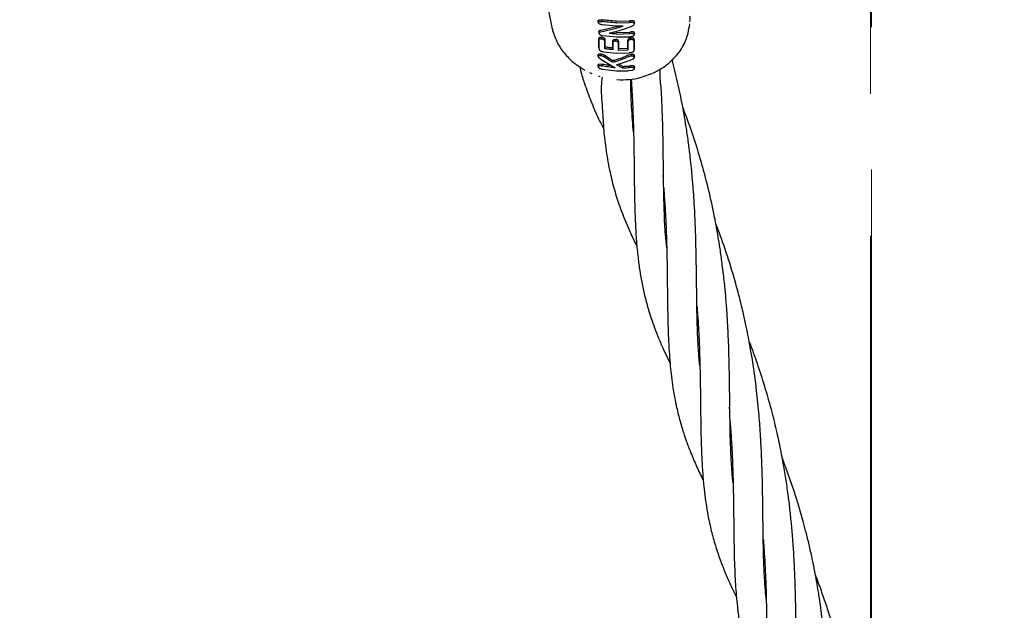
# Model space of a CAD drawing. Units: inches. Extents: x -554781 to 444687, y -104870 to 29576.
# Drawn here: x 425174 to 425347, y 21440 to 21544 of the extents above; entities that cross this region are included whole.
import ezdxf

# ---------------------------------------------------------------- set-up
doc = ezdxf.new("R2010")
doc.units = ezdxf.units.IN
doc.header["$MEASUREMENT"] = 0
doc.linetypes.add('ACAD_ISO04W100', pattern=[30, 24, -3, 0, -3])
doc.linetypes.add('CENTER', pattern=[2, 1.25, -0.25, 0.25, -0.25])
doc.layers.get('0').update_dxf_attribs({"lineweight": 5})
doc.layers.add('pamati', color=1, linetype='Continuous', lineweight=5)
doc.styles.get("Standard").update_dxf_attribs({"font": 'ARIALN.TTF'})
doc.styles.add('WROMLAT', font='arial.ttf', dxfattribs={"width": 0.8})
doc.dimstyles.new('Plāna_izmēri', dxfattribs={"dimscale": 500, "dimtxt": 0.0025, "dimasz": 0.007, "dimexe": 0.001, "dimexo": 0.001, "dimgap": 0.001, "dimtad": 1, "dimrnd": 0.05, "dimzin": 1, "dimtxsty": 'WROMLAT', "dimblk": 'OBLIQUE', "dimcen": 0.0017, "dimazin": 0, "dimtfac": 1, "dimtmove": 0, "dimatfit": 3, "dimfxl": 1.25, "dimarcsym": 0})

# ---------------------------------------------------------------- blocks, each defined once
blk = doc.blocks.new('_Oblique')
at = {"color": 0, "linetype": 'ByBlock', "lineweight": -2}
blk.add_line((-0.5, -0.5), (0.5, 0.5), dxfattribs=at)
blk = doc.blocks.new('*D38')
at = {"layer": 'Defpoints', "color": 0, "transparency": 16777216}
for p in [(423808.68, 24386.5), (425323.53, 23204.29), (423753.33, 21192.29)]:
    blk.add_point(p, dxfattribs=at)
at = {"layer": 'pamati', "color": 0, "lineweight": -2, "transparency": 16777216}
for p, q in [((422238.48, 22374.5), (423808.68, 24386.5)), ((423752.94, 21192.6), (422238.09, 22374.81))]:
    blk.add_line(p, q, dxfattribs=at)
at = {"layer": 'pamati', "color": 0, "linetype": 'ACAD_ISO04W100', "lineweight": -2, "transparency": 16777216}
blk.add_line((425323.14, 23204.6), (423808.29, 24386.81), dxfattribs=at)
at = {"layer": 'pamati', "color": 0, "lineweight": -2, "transparency": 16777216, "xscale": 80, "yscale": 80, "zscale": 80}
for p, rotation in [((423808.68, 24386.5), 52.03093360631485), ((422238.48, 22374.5), 232.0309336063149)]:
    blk.add_blockref('_Oblique', p, dxfattribs=dict(at, rotation=rotation))
at = {"layer": 'pamati', "color": 0, "transparency": 16777216, "insert": (422998.2, 23455.34), "char_height": 100, "attachment_point": 5, "rotation": 52.0309}
blk.add_mtext('2552', dxfattribs=at)
blk = doc.blocks.new('*D39')
at = {"layer": 'Defpoints', "color": 0, "transparency": 16777216}
for p in [(423753.39, 23204.29), (426735.03, 22294.2), (425323.34, 21192.53)]:
    blk.add_point(p, dxfattribs=at)
at = {"layer": 'pamati', "color": 0, "lineweight": -2, "transparency": 16777216}
for p, q in [((423753.79, 23204.6), (425165.48, 24306.26)), ((425165.08, 24305.96), (426735.03, 22294.2))]:
    blk.add_line(p, q, dxfattribs=at)
at = {"layer": 'pamati', "color": 0, "linetype": 'ACAD_ISO04W100', "lineweight": -2, "transparency": 16777216}
blk.add_line((425323.73, 21192.84), (426735.43, 22294.51), dxfattribs=at)
at = {"layer": 'pamati', "color": 0, "lineweight": -2, "transparency": 16777216, "xscale": 80, "yscale": 80, "zscale": 80}
for p, rotation in [((425165.08, 24305.96), 127.9680103798154), ((426735.03, 22294.2), 307.9680103798154)]:
    blk.add_blockref('_Oblique', p, dxfattribs=dict(at, rotation=rotation))
at = {"layer": 'pamati', "color": 0, "transparency": 16777216, "insert": (426019.52, 23318.44), "char_height": 100, "attachment_point": 5, "rotation": 307.968}
blk.add_mtext('2552', dxfattribs=at)

msp = doc.modelspace()

# ---------------------------------------------------------------- linework, layer by layer
at = {"linetype": 'CENTER', "lineweight": 0, "ltscale": 100}
msp.add_line((425323.53, 21192.29), (425323.53, 23204.29), dxfattribs=at)
at = {"lineweight": 30}
for p, q in [((425266.03, 21549.06), (425267.47, 21541.95)), ((425276.28, 21543.55), (425276.25, 21543.27)), ((425278.74, 21543.04), (425281.02, 21543.09)), ((425278.76, 21543.31), (425281.04, 21543.37)), ((425281.04, 21543.37), (425281.02, 21543.09)), ((425291.63, 21542.71), (425291.64, 21542.89)), ((425267.59, 21541.79), (425267.57, 21541.97)), ((425275.72, 21541.27), (425275.69, 21541.53)), ((425275.69, 21541.45), (425275.74, 21541.03)), ((425275.99, 21541.76), (425278.76, 21542.39)), ((425275.99, 21541.48), (425278.74, 21542.11)), ((425276.25, 21542.75), (425278.74, 21542.52)), ((425278.76, 21541.35), (425278.29, 21541.38)), ((425278.74, 21541.07), (425281.12, 21541.14)), ((425278.76, 21542.39), (425279.14, 21542.51)), ((425278.76, 21541.35), (425281.14, 21541.42)), ((425281.12, 21541.14), (425281.14, 21541.42)), ((425281.75, 21542.55), (425281.79, 21542.68)), ((425275.72, 21540.03), (425275.69, 21540.3)), ((425276.28, 21540.8), (425278.74, 21540.56)), ((425278.16, 21539.62), (425278.13, 21539.87)), ((425278.74, 21540.56), (425281.11, 21540.58)), ((425281.75, 21540.68), (425281.79, 21540.8)), ((425275.72, 21538.45), (425275.69, 21538.71)), ((425275.69, 21538.65), (425275.73, 21538.31)), ((425276.46, 21537.97), (425278.74, 21537.73)), ((425276.71, 21538.78), (425276.63, 21538.51)), ((425278.16, 21538.32), (425278.13, 21538.6)), ((425278.74, 21537.73), (425280.99, 21537.74)), ((425279.1, 21538.54), (425279.03, 21538.26)), ((425279.03, 21538.26), (425280.8, 21538.31)), ((425279.1, 21538.54), (425280.77, 21538.59)), ((425280.8, 21538.31), (425280.77, 21538.59)), ((425281.86, 21538.46), (425281.78, 21538.19)), ((425281.86, 21538.46), (425281.83, 21538.33)), ((425275.92, 21536.73), (425278.53, 21535.15)), ((425278.02, 21536.11), (425278.05, 21536.4)), ((425281.75, 21536.65), (425281.79, 21536.78)), ((425272.85, 21534.96), (425273.21, 21534.71)), ((425274.03, 21534.3), (425274.42, 21534.11)), ((425276.3, 21534.88), (425278.74, 21534.58)), ((425278.74, 21534.58), (425280.8, 21534.58)), ((425279.79, 21535.11), (425279.83, 21535.39)), ((425281.53, 21534.68), (425280.8, 21534.58)), ((425281.07, 21535.19), (425281.09, 21535.47)), ((425281.81, 21534.82), (425281.83, 21534.89)), ((425285.29, 21534.27), (425285, 21534.16)), ((425275.89, 21533.54), (425275.6, 21533.68)), ((425281.56, 21526.07), (425281.7, 21525.82)), ((425286.85, 21516.19), (425287.02, 21515.83)), ((425287.39, 21505.51), (425287.53, 21505.26)), ((425287.53, 21504.98), (425287.41, 21505.22)), ((425293.2, 21484.97), (425293.35, 21484.71)), ((425298.66, 21475.12), (425298.46, 21475.46)), ((425299.03, 21464.41), (425299.17, 21464.16)), ((425299.18, 21463.88), (425299.05, 21464.15)), ((425304.86, 21443.84), (425305, 21443.6)), ((425305, 21443.35), (425304.88, 21443.59))]:
    msp.add_line(p, q, dxfattribs=at)
at = {"linetype": 'CENTER', "lineweight": 0, "ltscale": 100}
msp.add_lwpolyline([(425323.52, 27105.58), (425323.27, 18879.53)], dxfattribs=at)
at = {"lineweight": 30, "flags": 128}
for points in [[(425275.57, 21543.1), (425275.55, 21543.23), (425275.54, 21543.36)], [(425275.69, 21541.44), (425275.69, 21541.49), (425275.69, 21541.53)], [(425275.72, 21541.18), (425275.72, 21541.23), (425275.72, 21541.27)], [(425276.18, 21540.24), (425276.19, 21540.38), (425276.2, 21540.52)], [(425276.63, 21539.89), (425276.67, 21540.03), (425276.7, 21540.14)], [(425276.63, 21539.89), (425276.63, 21539.12), (425276.63, 21538.51)], [(425276.7, 21540.14), (425276.7, 21539.38), (425276.71, 21538.78)], [(425278.13, 21538.6), (425278.13, 21539.31), (425278.13, 21539.87)], [(425278.16, 21538.32), (425278.16, 21539.05), (425278.16, 21539.62)], [(425278.59, 21539.84), (425278.6, 21539.98), (425278.61, 21540.12)], [(425279.03, 21539.56), (425279.07, 21539.7), (425279.1, 21539.81)], [(425279.03, 21539.56), (425279.03, 21538.83), (425279.03, 21538.26)], [(425279.1, 21539.81), (425279.1, 21539.1), (425279.1, 21538.54)], [(425280.77, 21538.59), (425280.77, 21539.38), (425280.77, 21540)], [(425280.8, 21539.75), (425280.78, 21539.89), (425280.77, 21540)], [(425280.8, 21538.31), (425280.8, 21539.11), (425280.8, 21539.75)], [(425281.27, 21540.09), (425281.29, 21540.23), (425281.3, 21540.38)], [(425281.86, 21540.12), (425281.82, 21539.97), (425281.78, 21539.86)], [(425281.78, 21539.86), (425281.78, 21538.92), (425281.78, 21538.19)], [(425281.86, 21540.12), (425281.86, 21539.19), (425281.86, 21538.46)], [(425281.72, 21537.94), (425281.78, 21538.14), (425281.84, 21538.33)], [(425275.55, 21537.11), (425275.54, 21537.24), (425275.52, 21537.38)], [(425276.61, 21537.06), (425276.64, 21537.21), (425276.67, 21537.33)], [(425281.86, 21536.96), (425281.91, 21537.1), (425281.95, 21537.23)], [(425275.55, 21535.34), (425275.53, 21535.47), (425275.52, 21535.6)], [(425276.31, 21535.46), (425276.32, 21535.62), (425276.33, 21535.74)], [(425284.69, 21533.99), (425284.85, 21534.07), (425285.01, 21534.14)]]:
    msp.add_lwpolyline(points, dxfattribs=at)
at = {"lineweight": 30}
for points, knots in [([(425275.54, 21543.36), (425275.54, 21543.38), (425275.55, 21543.43), (425275.59, 21543.49), (425275.68, 21543.53), (425275.82, 21543.57), (425276.02, 21543.58), (425276.19, 21543.56), (425276.28, 21543.55)], [0, 0, 0, 0, 0.126816, 0.25509, 0.37823, 0.507577, 0.755817, 1, 1, 1, 1]), ([(425275.57, 21543.1), (425275.57, 21543.13), (425275.58, 21543.19), (425275.69, 21543.26), (425275.91, 21543.31), (425276.11, 21543.29), (425276.25, 21543.27)], [0, 0, 0, 0, 0.188518, 0.372737, 0.558405, 1, 1, 1, 1]), ([(425275.57, 21543.1), (425275.57, 21543.08), (425275.57, 21543.03), (425275.62, 21542.97), (425275.7, 21542.91), (425275.82, 21542.84), (425276.02, 21542.78), (425276.17, 21542.76), (425276.25, 21542.75)], [0, 0, 0, 0, 0.125966, 0.24864, 0.368527, 0.495531, 0.742805, 1, 1, 1, 1]), ([(425278.74, 21543.04), (425278.27, 21543.07), (425277.44, 21543.13), (425276.62, 21543.23), (425276.25, 21543.27)], [0, 0, 0, 0, 0.559835, 1, 1, 1, 1]), ([(425278.76, 21543.31), (425278.29, 21543.35), (425277.46, 21543.41), (425276.64, 21543.51), (425276.28, 21543.55)], [0, 0, 0, 0, 0.559849, 1, 1, 1, 1]), ([(425281.87, 21542.87), (425281.86, 21542.89), (425281.86, 21542.95), (425281.81, 21543.02), (425281.72, 21543.07), (425281.56, 21543.11), (425281.32, 21543.12), (425281.12, 21543.1), (425281.02, 21543.09)], [0, 0, 0, 0, 0.124149, 0.247561, 0.370492, 0.497555, 0.747096, 1, 1, 1, 1]), ([(425281.95, 21543.13), (425281.95, 21543.16), (425281.94, 21543.22), (425281.89, 21543.29), (425281.79, 21543.35), (425281.65, 21543.39), (425281.46, 21543.4), (425281.26, 21543.4), (425281.12, 21543.38), (425281.04, 21543.37)], [0, 0, 0, 0, 0.123615, 0.249766, 0.362747, 0.50517, 0.679176, 0.817737, 1, 1, 1, 1]), ([(425281.87, 21542.87), (425281.86, 21542.81), (425281.84, 21542.72), (425281.73, 21542.61), (425281.58, 21542.51), (425281.42, 21542.43), (425281.24, 21542.35), (425281.16, 21542.32), (425281.1, 21542.29)], [0, 0, 0, 0, 0.251164, 0.360962, 0.505102, 0.755628, 0.845429, 1, 1, 1, 1]), ([(425281.95, 21543.13), (425281.94, 21543.07), (425281.94, 21543), (425281.87, 21542.93), (425281.86, 21542.92)], [0, 0, 0, 0, 0.89059, 1, 1, 1, 1]), ([(425281.87, 21542.87), (425281.88, 21542.91), (425281.91, 21543), (425281.93, 21543.09), (425281.95, 21543.13)], [0, 0, 0, 0, 0.5, 1, 1, 1, 1]), ([(425291.65, 21543.24), (425291.67, 21543.48), (425291.7, 21543.81), (425291.66, 21544.13), (425291.65, 21544.22)], [0, 0, 0, 0, 0.736369, 1, 1, 1, 1]), ([(425267.47, 21541.97), (425267.7, 21541.22), (425268.17, 21539.73), (425269.49, 21537.74), (425271.05, 21536.1), (425272.29, 21535.31), (425272.85, 21534.96)], [0, 0, 0, 0, 0.263948, 0.526445, 0.787437, 1, 1, 1, 1]), ([(425275.69, 21541.53), (425275.7, 21541.55), (425275.7, 21541.61), (425275.76, 21541.68), (425275.86, 21541.73), (425275.94, 21541.75), (425275.99, 21541.76)], [0, 0, 0, 0, 0.244459, 0.506608, 0.727523, 1, 1, 1, 1]), ([(425275.72, 21541.27), (425275.73, 21541.29), (425275.73, 21541.34), (425275.79, 21541.4), (425275.87, 21541.46), (425275.95, 21541.47), (425275.99, 21541.48)], [0, 0, 0, 0, 0.244352, 0.505386, 0.728301, 1, 1, 1, 1]), ([(425275.72, 21541.18), (425275.73, 21541.14), (425275.74, 21541.08), (425275.81, 21541), (425275.89, 21540.93), (425276, 21540.87), (425276.13, 21540.82), (425276.23, 21540.81), (425276.28, 21540.8)], [0, 0, 0, 0, 0.242342, 0.372427, 0.507986, 0.679632, 0.821517, 1, 1, 1, 1]), ([(425278.74, 21541.5), (425278.5, 21541.43), (425278.07, 21541.32), (425277.65, 21541.22), (425277.47, 21541.17)], [0, 0, 0, 0, 0.560203, 1, 1, 1, 1]), ([(425278.74, 21541.07), (425278.5, 21541.09), (425278.08, 21541.11), (425277.65, 21541.16), (425277.47, 21541.17)], [0, 0, 0, 0, 0.559838, 1, 1, 1, 1]), ([(425278.74, 21542.52), (425278.96, 21542.51), (425279.36, 21542.49), (425279.76, 21542.49), (425279.94, 21542.49)], [0, 0, 0, 0, 0.559963, 1, 1, 1, 1]), ([(425278.74, 21542.11), (425278.96, 21542.17), (425279.36, 21542.29), (425279.76, 21542.43), (425279.94, 21542.49)], [0, 0, 0, 0, 0.559984, 1, 1, 1, 1]), ([(425281.1, 21542.29), (425280.66, 21542.12), (425279.86, 21541.82), (425279.08, 21541.6), (425278.74, 21541.5)], [0, 0, 0, 0, 0.560023, 1, 1, 1, 1]), ([(425281.87, 21540.95), (425281.86, 21540.97), (425281.86, 21541.02), (425281.8, 21541.08), (425281.72, 21541.12), (425281.58, 21541.15), (425281.37, 21541.16), (425281.2, 21541.14), (425281.12, 21541.14)], [0, 0, 0, 0, 0.124441, 0.249459, 0.37136, 0.499438, 0.748527, 1, 1, 1, 1]), ([(425281.95, 21541.22), (425281.94, 21541.24), (425281.94, 21541.3), (425281.88, 21541.36), (425281.79, 21541.4), (425281.64, 21541.44), (425281.46, 21541.45), (425281.29, 21541.44), (425281.2, 21541.43), (425281.16, 21541.42), (425281.15, 21541.42), (425281.14, 21541.42), (425281.14, 21541.42), (425281.14, 21541.42)], [0, 0, 0, 0, 0.125531, 0.25425, 0.367729, 0.507889, 0.756052, 0.877822, 0.967918, 0.990947, 0.997122, 0.998969, 1, 1, 1, 1]), ([(425281.95, 21541.22), (425281.94, 21541.19), (425281.94, 21541.14), (425281.9, 21541.08), (425281.86, 21541.05), (425281.86, 21541.04)], [0, 0, 0, 0, 0.446574, 0.911816, 1, 1, 1, 1]), ([(425281.87, 21540.95), (425281.88, 21541), (425281.91, 21541.08), (425281.93, 21541.17), (425281.95, 21541.22)], [0, 0, 0, 0, 0.499999, 1, 1, 1, 1]), ([(425285.29, 21534.27), (425286, 21534.65), (425287.51, 21535.46), (425289.45, 21537.32), (425291.07, 21539.79), (425291.44, 21541.76), (425291.64, 21542.79)], [0, 0, 0, 0, 0.208431, 0.444268, 0.708022, 1, 1, 1, 1]), ([(425275.69, 21540.3), (425275.69, 21540.33), (425275.7, 21540.39), (425275.75, 21540.46), (425275.81, 21540.5), (425275.89, 21540.52), (425276.02, 21540.54), (425276.13, 21540.53), (425276.2, 21540.52)], [0, 0, 0, 0, 0.248167, 0.376198, 0.5014, 0.626543, 0.751578, 1, 1, 1, 1]), ([(425275.69, 21538.71), (425275.69, 21539.01), (425275.69, 21539.53), (425275.69, 21540.06), (425275.69, 21540.3)], [0, 0, 0, 0, 0.5599998, 1, 1, 1, 1]), ([(425275.72, 21540.03), (425275.72, 21540.07), (425275.73, 21540.12), (425275.77, 21540.18), (425275.82, 21540.22), (425275.9, 21540.24), (425276.01, 21540.26), (425276.11, 21540.25), (425276.18, 21540.24)], [0, 0, 0, 0, 0.253667, 0.373465, 0.503072, 0.607933, 0.749745, 1, 1, 1, 1]), ([(425275.72, 21538.45), (425275.72, 21538.74), (425275.72, 21539.27), (425275.72, 21539.8), (425275.72, 21540.03)], [0, 0, 0, 0, 0.5600004, 1, 1, 1, 1]), ([(425276.18, 21540.24), (425276.25, 21540.22), (425276.35, 21540.2), (425276.46, 21540.15), (425276.53, 21540.11), (425276.58, 21540.06), (425276.62, 21539.99), (425276.62, 21539.93), (425276.63, 21539.89)], [0, 0, 0, 0, 0.278346, 0.395641, 0.499385, 0.619972, 0.745462, 1, 1, 1, 1]), ([(425276.2, 21540.52), (425276.27, 21540.5), (425276.38, 21540.48), (425276.51, 21540.43), (425276.58, 21540.38), (425276.64, 21540.32), (425276.69, 21540.24), (425276.7, 21540.18), (425276.7, 21540.14)], [0, 0, 0, 0, 0.249834, 0.377104, 0.50071, 0.622846, 0.751299, 1, 1, 1, 1]), ([(425278.13, 21539.87), (425278.13, 21539.91), (425278.14, 21539.96), (425278.19, 21540.03), (425278.25, 21540.07), (425278.32, 21540.1), (425278.41, 21540.12), (425278.51, 21540.13), (425278.58, 21540.12), (425278.61, 21540.12)], [0, 0, 0, 0, 0.251859, 0.380041, 0.503084, 0.625815, 0.751763, 0.875467, 1, 1, 1, 1]), ([(425278.16, 21539.62), (425278.16, 21539.65), (425278.17, 21539.7), (425278.21, 21539.76), (425278.27, 21539.8), (425278.35, 21539.83), (425278.46, 21539.85), (425278.54, 21539.85), (425278.59, 21539.84)], [0, 0, 0, 0, 0.2689005, 0.3887311, 0.5038385, 0.6657154, 0.8016923, 1, 1, 1, 1]), ([(425278.74, 21539.82), (425278.71, 21539.83), (425278.67, 21539.84), (425278.62, 21539.84), (425278.59, 21539.84)], [0, 0, 0, 0, 0.476126, 1, 1, 1, 1]), ([(425278.76, 21540.1), (425278.73, 21540.11), (425278.69, 21540.12), (425278.64, 21540.12), (425278.61, 21540.12)], [0, 0, 0, 0, 0.490341, 1, 1, 1, 1]), ([(425279.03, 21539.56), (425279.03, 21539.59), (425279.02, 21539.64), (425278.98, 21539.71), (425278.92, 21539.75), (425278.85, 21539.79), (425278.78, 21539.81), (425278.74, 21539.82)], [0, 0, 0, 0, 0.258773, 0.502919, 0.624195, 0.747454, 1, 1, 1, 1]), ([(425279.1, 21539.81), (425279.1, 21539.84), (425279.1, 21539.9), (425279.04, 21539.98), (425278.96, 21540.04), (425278.86, 21540.08), (425278.79, 21540.1), (425278.76, 21540.1)], [0, 0, 0, 0, 0.266275, 0.496392, 0.682551, 0.829272, 1, 1, 1, 1]), ([(425281.3, 21540.38), (425281.25, 21540.37), (425281.17, 21540.36), (425281.06, 21540.32), (425280.97, 21540.29), (425280.89, 21540.24), (425280.83, 21540.18), (425280.78, 21540.1), (425280.77, 21540.04), (425280.77, 21540)], [0, 0, 0, 0, 0.163168, 0.257309, 0.3899976, 0.5120333, 0.6356518, 0.7591449, 1, 1, 1, 1]), ([(425281.27, 21540.09), (425281.2, 21540.08), (425281.1, 21540.06), (425280.98, 21540.01), (425280.91, 21539.97), (425280.85, 21539.91), (425280.81, 21539.84), (425280.8, 21539.78), (425280.8, 21539.75)], [0, 0, 0, 0, 0.258963, 0.385858, 0.51025, 0.630942, 0.753879, 1, 1, 1, 1]), ([(425281.87, 21540.95), (425281.86, 21540.93), (425281.86, 21540.88), (425281.81, 21540.81), (425281.72, 21540.74), (425281.58, 21540.67), (425281.45, 21540.63), (425281.32, 21540.6), (425281.24, 21540.59), (425281.16, 21540.58), (425281.11, 21540.58)], [0, 0, 0, 0, 0.123649, 0.248531, 0.363411, 0.498235, 0.747813, 0.762769, 0.872265, 1, 1, 1, 1]), ([(425281.78, 21539.86), (425281.78, 21539.89), (425281.77, 21539.95), (425281.72, 21540.02), (425281.66, 21540.06), (425281.58, 21540.08), (425281.45, 21540.11), (425281.35, 21540.1), (425281.27, 21540.09)], [0, 0, 0, 0, 0.246792, 0.374427, 0.493876, 0.618786, 0.746129, 1, 1, 1, 1]), ([(425281.86, 21540.12), (425281.86, 21540.17), (425281.85, 21540.23), (425281.79, 21540.3), (425281.73, 21540.34), (425281.64, 21540.37), (425281.56, 21540.38), (425281.48, 21540.39), (425281.4, 21540.39), (425281.34, 21540.38), (425281.3, 21540.38)], [0, 0, 0, 0, 0.24249, 0.365348, 0.492134, 0.600432, 0.746922, 0.792292, 0.874518, 1, 1, 1, 1]), ([(425275.72, 21538.45), (425275.72, 21538.39), (425275.73, 21538.31), (425275.81, 21538.2), (425275.91, 21538.13), (425276.03, 21538.07), (425276.22, 21538.01), (425276.36, 21537.98), (425276.46, 21537.97)], [0, 0, 0, 0, 0.250908, 0.375106, 0.498896, 0.614225, 0.747651, 1, 1, 1, 1]), ([(425278.16, 21538.32), (425277.87, 21538.35), (425277.36, 21538.4), (425276.85, 21538.47), (425276.63, 21538.51)], [0, 0, 0, 0, 0.5598994, 1, 1, 1, 1]), ([(425278.13, 21538.6), (425277.86, 21538.63), (425277.39, 21538.68), (425276.91, 21538.75), (425276.71, 21538.78)], [0, 0, 0, 0, 0.55992, 1, 1, 1, 1]), ([(425281.78, 21538.19), (425281.78, 21538.14), (425281.77, 21538.05), (425281.68, 21537.94), (425281.57, 21537.86), (425281.45, 21537.82), (425281.35, 21537.79), (425281.21, 21537.76), (425281.09, 21537.75), (425280.99, 21537.74)], [0, 0, 0, 0, 0.244658, 0.36698, 0.495947, 0.622905, 0.703971, 0.749545, 1, 1, 1, 1]), ([(425275.52, 21537.38), (425275.53, 21537.42), (425275.54, 21537.48), (425275.62, 21537.54), (425275.72, 21537.58), (425275.85, 21537.6), (425276, 21537.59), (425276.08, 21537.58), (425276.12, 21537.57)], [0, 0, 0, 0, 0.252813, 0.377981, 0.504572, 0.75191, 0.87647, 1, 1, 1, 1]), ([(425275.55, 21537.11), (425275.56, 21537.15), (425275.57, 21537.21), (425275.64, 21537.26), (425275.73, 21537.3), (425275.88, 21537.33), (425276.02, 21537.3), (425276.09, 21537.29)], [0, 0, 0, 0, 0.253604, 0.374762, 0.502877, 0.750313, 1, 1, 1, 1]), ([(425275.55, 21537.11), (425275.56, 21537.08), (425275.56, 21537.03), (425275.61, 21536.96), (425275.72, 21536.86), (425275.83, 21536.79), (425275.92, 21536.73)], [0, 0, 0, 0, 0.255936, 0.383051, 0.50975, 1, 1, 1, 1]), ([(425276.09, 21537.29), (425276.1, 21537.34), (425276.11, 21537.43), (425276.11, 21537.53), (425276.12, 21537.57)], [0, 0, 0, 0, 0.4999994, 1, 1, 1, 1]), ([(425276.09, 21537.29), (425276.19, 21537.27), (425276.39, 21537.21), (425276.54, 21537.11), (425276.61, 21537.06)], [0, 0, 0, 0, 0.498521, 1, 1, 1, 1]), ([(425276.12, 21537.57), (425276.22, 21537.54), (425276.43, 21537.49), (425276.59, 21537.38), (425276.67, 21537.33)], [0, 0, 0, 0, 0.50215, 1, 1, 1, 1]), ([(425278.02, 21536.11), (425277.75, 21536.29), (425277.28, 21536.59), (425276.81, 21536.92), (425276.61, 21537.06)], [0, 0, 0, 0, 0.559454, 1, 1, 1, 1]), ([(425278.05, 21536.4), (425277.79, 21536.57), (425277.33, 21536.87), (425276.87, 21537.19), (425276.67, 21537.33)], [0, 0, 0, 0, 0.5593464, 1, 1, 1, 1]), ([(425278.02, 21536.11), (425278.15, 21536.15), (425278.39, 21536.21), (425278.63, 21536.28), (425278.74, 21536.31)], [0, 0, 0, 0, 0.559809, 1, 1, 1, 1]), ([(425278.05, 21536.4), (425278.18, 21536.43), (425278.42, 21536.49), (425278.65, 21536.56), (425278.76, 21536.59)], [0, 0, 0, 0, 0.55975, 1, 1, 1, 1]), ([(425278.74, 21536.31), (425279.07, 21536.41), (425279.65, 21536.59), (425280.24, 21536.83), (425280.49, 21536.93)], [0, 0, 0, 0, 0.559984, 1, 1, 1, 1]), ([(425278.76, 21536.59), (425279.08, 21536.69), (425279.66, 21536.87), (425280.24, 21537.1), (425280.49, 21537.21)], [0, 0, 0, 0, 0.559963, 1, 1, 1, 1]), ([(425281.08, 21536.42), (425280.65, 21536.26), (425279.87, 21535.96), (425279.11, 21535.75), (425278.77, 21535.66)], [0, 0, 0, 0, 0.560016, 1, 1, 1, 1]), ([(425281.34, 21537.48), (425281.19, 21537.45), (425280.95, 21537.4), (425280.72, 21537.3), (425280.59, 21537.25), (425280.53, 21537.22), (425280.49, 21537.21)], [0, 0, 0, 0, 0.509352, 0.758096, 0.845143, 1, 1, 1, 1]), ([(425281.32, 21537.2), (425281.17, 21537.16), (425280.87, 21537.1), (425280.62, 21536.99), (425280.49, 21536.93)], [0, 0, 0, 0, 0.504744, 1, 1, 1, 1]), ([(425281.86, 21536.96), (425281.86, 21536.93), (425281.86, 21536.88), (425281.81, 21536.79), (425281.73, 21536.71), (425281.51, 21536.57), (425281.27, 21536.48), (425281.08, 21536.42)], [0, 0, 0, 0, 0.135982, 0.251302, 0.358083, 0.506187, 1, 1, 1, 1]), ([(425281.32, 21537.2), (425281.32, 21537.24), (425281.33, 21537.34), (425281.34, 21537.43), (425281.34, 21537.48)], [0, 0, 0, 0, 0.499999, 1, 1, 1, 1]), ([(425281.86, 21536.96), (425281.86, 21537), (425281.85, 21537.06), (425281.79, 21537.13), (425281.7, 21537.17), (425281.54, 21537.21), (425281.39, 21537.2), (425281.32, 21537.2)], [0, 0, 0, 0, 0.24679, 0.370336, 0.495762, 0.745601, 1, 1, 1, 1]), ([(425281.95, 21537.23), (425281.94, 21537.27), (425281.93, 21537.34), (425281.86, 21537.41), (425281.76, 21537.46), (425281.64, 21537.49), (425281.53, 21537.49), (425281.45, 21537.49), (425281.38, 21537.49), (425281.34, 21537.48)], [0, 0, 0, 0, 0.2440685, 0.3639801, 0.4957535, 0.7458509, 0.7912925, 0.8744838, 1, 1, 1, 1]), ([(425281.95, 21537.23), (425281.94, 21537.17), (425281.94, 21537.1), (425281.87, 21537.03), (425281.86, 21537.02)], [0, 0, 0, 0, 0.883207, 1, 1, 1, 1]), ([(425293.4, 21482.75), (425293.33, 21483.5), (425293.17, 21485.14), (425292.99, 21488.28), (425292.88, 21492.1), (425292.83, 21496.48), (425292.78, 21500.91), (425292.68, 21505.81), (425292.49, 21510.23), (425292.26, 21513.69), (425292.09, 21515.73), (425291.91, 21517.61), (425291.7, 21519.62), (425291.41, 21521.94), (425290.98, 21524.95), (425290.36, 21528.54), (425289.53, 21532.59), (425288.85, 21535.27), (425288.52, 21536.58)], [0, 0, 0, 0, 0.054997, 0.119608, 0.219135, 0.307217, 0.387465, 0.47776, 0.579975, 0.622924, 0.657475, 0.684891, 0.71783, 0.758505, 0.800694, 0.867489, 0.934868, 1, 1, 1, 1]), ([(425272.35, 21535.3), (425272.39, 21535.09), (425272.55, 21534.05), (425273.26, 21532.08), (425274.25, 21529.23), (425275.39, 21526.62), (425276.21, 21524.98), (425276.51, 21524.38)], [0, 0, 0, 0, 0.052945, 0.255655, 0.536661, 0.831542, 1, 1, 1, 1]), ([(425275.52, 21535.6), (425275.52, 21535.63), (425275.53, 21535.68), (425275.59, 21535.74), (425275.68, 21535.78), (425275.83, 21535.81), (425276.06, 21535.8), (425276.24, 21535.76), (425276.33, 21535.74)], [0, 0, 0, 0, 0.13038, 0.260931, 0.384255, 0.514723, 0.758584, 1, 1, 1, 1]), ([(425275.55, 21535.34), (425275.55, 21535.36), (425275.56, 21535.41), (425275.61, 21535.46), (425275.69, 21535.5), (425275.83, 21535.52), (425276.05, 21535.51), (425276.22, 21535.48), (425276.31, 21535.46)], [0, 0, 0, 0, 0.133075, 0.256017, 0.365641, 0.506083, 0.751969, 1, 1, 1, 1]), ([(425275.55, 21535.34), (425275.55, 21535.31), (425275.56, 21535.26), (425275.61, 21535.18), (425275.69, 21535.1), (425275.84, 21535.01), (425276.05, 21534.94), (425276.22, 21534.9), (425276.3, 21534.88)], [0, 0, 0, 0, 0.128549, 0.255683, 0.377246, 0.506376, 0.751271, 1, 1, 1, 1]), ([(425278.53, 21535.15), (425278.11, 21535.18), (425277.37, 21535.25), (425276.63, 21535.4), (425276.31, 21535.46)], [0, 0, 0, 0, 0.559858, 1, 1, 1, 1]), ([(425277.97, 21535.49), (425277.72, 21535.51), (425277.17, 21535.57), (425276.63, 21535.68), (425276.33, 21535.74)], [0, 0, 0, 0, 0.4401421, 1, 1, 1, 1]), ([(425279.79, 21535.11), (425279.59, 21535.2), (425279.25, 21535.38), (425278.92, 21535.57), (425278.77, 21535.66)], [0, 0, 0, 0, 0.560026, 1, 1, 1, 1]), ([(425279.83, 21535.39), (425279.65, 21535.48), (425279.42, 21535.6), (425279.18, 21535.73), (425279.12, 21535.76)], [0, 0, 0, 0, 0.7534157, 1, 1, 1, 1]), ([(425279.79, 21535.11), (425280.02, 21535.11), (425280.45, 21535.13), (425280.88, 21535.17), (425281.07, 21535.19)], [0, 0, 0, 0, 0.559982, 1, 1, 1, 1]), ([(425279.83, 21535.39), (425280.07, 21535.39), (425280.49, 21535.41), (425280.91, 21535.45), (425281.09, 21535.47)], [0, 0, 0, 0, 0.559984, 1, 1, 1, 1]), ([(425281.86, 21534.99), (425281.86, 21535.01), (425281.86, 21535.06), (425281.8, 21535.12), (425281.71, 21535.17), (425281.57, 21535.21), (425281.34, 21535.22), (425281.16, 21535.2), (425281.07, 21535.19)], [0, 0, 0, 0, 0.123909, 0.248257, 0.37134, 0.497959, 0.746572, 1, 1, 1, 1]), ([(425281.95, 21535.25), (425281.94, 21535.28), (425281.94, 21535.33), (425281.88, 21535.4), (425281.78, 21535.45), (425281.66, 21535.48), (425281.52, 21535.5), (425281.33, 21535.5), (425281.19, 21535.48), (425281.09, 21535.47)], [0, 0, 0, 0, 0.124511, 0.252338, 0.367172, 0.505434, 0.630796, 0.753939, 1, 1, 1, 1]), ([(425281.86, 21534.99), (425281.86, 21534.96), (425281.85, 21534.9), (425281.77, 21534.81), (425281.66, 21534.73), (425281.57, 21534.7), (425281.53, 21534.68)], [0, 0, 0, 0, 0.246138, 0.496772, 0.745881, 1, 1, 1, 1]), ([(425281.86, 21534.99), (425281.88, 21535.03), (425281.91, 21535.12), (425281.93, 21535.21), (425281.95, 21535.25)], [0, 0, 0, 0, 0.499999, 1, 1, 1, 1]), ([(425281.95, 21535.25), (425281.94, 21535.22), (425281.94, 21535.18), (425281.91, 21535.14), (425281.9, 21535.14)], [0, 0, 0, 0, 0.834748, 1, 1, 1, 1]), ([(425287.57, 21503.51), (425287.49, 21504.28), (425287.3, 21506.23), (425287.16, 21509.28), (425287.07, 21512.53), (425287.02, 21515.38), (425287, 21518.03), (425286.97, 21520.21), (425286.94, 21522.09), (425286.91, 21523.9), (425286.85, 21526.13), (425286.75, 21528.64), (425286.65, 21531.51), (425286.38, 21533.6), (425286.41, 21534.82), (425286.41, 21534.94)], [0, 0, 0, 0, 0.0889385, 0.2252993, 0.3313328, 0.4265699, 0.5107034, 0.5859486, 0.6294062, 0.681594, 0.74741, 0.8249489, 0.8973134, 0.990059, 1, 1, 1, 1]), ([(425276.22, 21533.48), (425276.18, 21533.14), (425275.96, 21531.2), (425276.29, 21528.28), (425276.45, 21524.52), (425276.87, 21520.87), (425277.46, 21517.35), (425278.25, 21514.1), (425279.2, 21511.02), (425280.44, 21507.83), (425281.47, 21505.47), (425282.21, 21504.08), (425282.34, 21503.83)], [0, 0, 0, 0, 0.028131, 0.15875, 0.267778, 0.387188, 0.518369, 0.628444, 0.732278, 0.850242, 0.973161, 1, 1, 1, 1]), ([(425284.69, 21534.02), (425284.14, 21533.8), (425282.96, 21533.32), (425280.97, 21532.96), (425279.56, 21532.98), (425278.85, 21533)], [0, 0, 0, 0, 0.299299, 0.649625, 1, 1, 1, 1]), ([(425281.76, 21523.86), (425281.69, 21524.55), (425281.55, 21526), (425281.4, 21528.47), (425281.28, 21530.9), (425281.29, 21532.49), (425281.29, 21533.09)], [0, 0, 0, 0, 0.234873, 0.494605, 0.809183, 1, 1, 1, 1]), ([(425281.34, 21533.1), (425281.36, 21532.83), (425281.44, 21531.62), (425281.57, 21529.31), (425281.69, 21526.32), (425281.77, 21523.55), (425281.81, 21521.31), (425281.84, 21519.37), (425281.86, 21517.13), (425281.89, 21514.39), (425281.95, 21511.13), (425282.06, 21507.84), (425282.24, 21504.69), (425282.51, 21501.92), (425282.83, 21499.48), (425283.23, 21497.17), (425283.75, 21494.85), (425284.3, 21492.83), (425284.87, 21491.02), (425285.45, 21489.38), (425286.15, 21487.58), (425286.95, 21485.76), (425287.64, 21484.29), (425288.04, 21483.48), (425288.16, 21483.24)], [0, 0, 0, 0, 0.012389, 0.056627, 0.112059, 0.161067, 0.198032, 0.229386, 0.264344, 0.318619, 0.380823, 0.449042, 0.514188, 0.57436, 0.625527, 0.676454, 0.728618, 0.781295, 0.816548, 0.854485, 0.897149, 0.943589, 0.982886, 1, 1, 1, 1]), ([(425299.23, 21462.22), (425299.21, 21462.37), (425299.15, 21462.93), (425299.07, 21463.87), (425298.97, 21465.13), (425298.89, 21466.48), (425298.82, 21468.07), (425298.75, 21469.92), (425298.7, 21472.14), (425298.67, 21474.79), (425298.64, 21477.56), (425298.6, 21480.05), (425298.57, 21482.14), (425298.52, 21484.12), (425298.46, 21486.23), (425298.37, 21488.37), (425298.26, 21490.46), (425298.12, 21492.67), (425297.94, 21495), (425297.74, 21497.09), (425297.54, 21498.89), (425297.31, 21500.76), (425297.01, 21502.95), (425296.67, 21505.16), (425296.32, 21507.12), (425295.79, 21509.92), (425295, 21513.54), (425293.83, 21518.03), (425292.53, 21522.29), (425291.37, 21525.72), (425290.61, 21527.64), (425290.39, 21528.2)], [0, 0, 0, 0, 0.009266, 0.034765, 0.056816, 0.083777, 0.113225, 0.146534, 0.18626, 0.232461, 0.283596, 0.324124, 0.352293, 0.381097, 0.415736, 0.447886, 0.476413, 0.507375, 0.54325, 0.575594, 0.59515, 0.618849, 0.653077, 0.684758, 0.708968, 0.733296, 0.799111, 0.856476, 0.917087, 0.975809, 1, 1, 1, 1]), ([(425281.71, 21525.54), (425281.67, 21525.61), (425281.62, 21525.69), (425281.59, 21525.77), (425281.58, 21525.78)], [0, 0, 0, 0, 0.818317, 1, 1, 1, 1]), ([(425287.05, 21513.97), (425287.12, 21512.98), (425287.28, 21510.97), (425287.43, 21508.1), (425287.54, 21505.05), (425287.62, 21501.99), (425287.66, 21498.85), (425287.69, 21495.89), (425287.73, 21492.81), (425287.79, 21489.86), (425287.89, 21487.12), (425288.03, 21484.82), (425288.19, 21482.76), (425288.4, 21480.81), (425288.69, 21478.7), (425289.1, 21476.37), (425289.66, 21473.93), (425290.3, 21471.67), (425290.99, 21469.57), (425291.81, 21467.43), (425292.8, 21465.12), (425293.56, 21463.5), (425293.99, 21462.68), (425293.99, 21462.67)], [0, 0, 0, 0, 0.046534, 0.094694, 0.138154, 0.196237, 0.249053, 0.299866, 0.354709, 0.418245, 0.467297, 0.513897, 0.555456, 0.592997, 0.635842, 0.689564, 0.744389, 0.797175, 0.841075, 0.887934, 0.944124, 0.998823, 1, 1, 1, 1]), ([(425305.05, 21441.76), (425305, 21442.25), (425304.87, 21443.49), (425304.73, 21445.62), (425304.6, 21448.37), (425304.52, 21451.56), (425304.48, 21454.95), (425304.45, 21458.19), (425304.4, 21461.18), (425304.34, 21464.08), (425304.23, 21467.13), (425304.06, 21470.46), (425303.79, 21474.24), (425303.41, 21478.07), (425302.94, 21481.74), (425302.46, 21484.85), (425301.98, 21487.47), (425301.52, 21489.76), (425301.02, 21492.06), (425300.38, 21494.7), (425299.41, 21498.32), (425298.09, 21502.56), (425296.94, 21505.9), (425296.28, 21507.53), (425296.21, 21507.69)], [0, 0, 0, 0, 0.0298712, 0.0757284, 0.1253376, 0.1845014, 0.2469237, 0.3002795, 0.3449117, 0.3886028, 0.4341016, 0.4821221, 0.5350873, 0.5962299, 0.6429474, 0.6872758, 0.723984, 0.7504099, 0.7804183, 0.8177036, 0.8590113, 0.9290569, 0.9931444, 1, 1, 1, 1]), ([(425292.88, 21493.29), (425292.92, 21492.74), (425293.03, 21491.48), (425293.14, 21489.54), (425293.26, 21487.27), (425293.36, 21484.74), (425293.42, 21482.12), (425293.47, 21479.74), (425293.49, 21477.54), (425293.52, 21475.31), (425293.55, 21472.82), (425293.6, 21470.09), (425293.69, 21467.15), (425293.84, 21464.27), (425294.06, 21461.72), (425294.32, 21459.53), (425294.63, 21457.47), (425295.05, 21455.23), (425295.64, 21452.79), (425296.39, 21450.24), (425297.26, 21447.82), (425298.16, 21445.62), (425299, 21443.76), (425299.58, 21442.6), (425299.81, 21442.14)], [0, 0, 0, 0, 0.025823, 0.0590791, 0.0927016, 0.1354839, 0.1836262, 0.2245611, 0.2573416, 0.2981945, 0.3429867, 0.3936374, 0.4516855, 0.5124857, 0.5649716, 0.6093906, 0.6509369, 0.6968892, 0.7544461, 0.81377, 0.8699691, 0.9207975, 0.9685018, 1, 1, 1, 1]), ([(425310.87, 21421.21), (425310.84, 21421.49), (425310.71, 21422.65), (425310.57, 21424.75), (425310.44, 21427.43), (425310.37, 21430.12), (425310.33, 21432.65), (425310.3, 21435.09), (425310.27, 21437.35), (425310.24, 21439.69), (425310.2, 21441.98), (425310.14, 21444.07), (425310.07, 21446.01), (425309.98, 21448.08), (425309.84, 21450.59), (425309.63, 21453.35), (425309.37, 21456.18), (425309.07, 21458.85), (425308.7, 21461.58), (425308.25, 21464.5), (425307.67, 21467.66), (425306.95, 21471.07), (425306.06, 21474.76), (425304.96, 21478.67), (425303.72, 21482.54), (425302.73, 21485.37), (425302.16, 21486.82), (425302.03, 21487.14)], [0, 0, 0, 0, 0.0172664, 0.0716923, 0.1217738, 0.1691841, 0.2190474, 0.2543778, 0.2916243, 0.328868, 0.3660111, 0.398855, 0.4251378, 0.4536708, 0.4902922, 0.5344871, 0.5724174, 0.6091044, 0.6462672, 0.6854257, 0.7291822, 0.7755301, 0.8247594, 0.8802817, 0.9370264, 0.9863965, 1, 1, 1, 1]), ([(425293.36, 21484.42), (425293.33, 21484.47), (425293.29, 21484.55), (425293.25, 21484.64), (425293.23, 21484.67)], [0, 0, 0, 0, 0.578601, 1, 1, 1, 1]), ([(425298.7, 21472.81), (425298.74, 21472.31), (425298.86, 21470.81), (425299.01, 21468.24), (425299.14, 21465.4), (425299.21, 21462.93), (425299.26, 21461.03), (425299.28, 21459.45), (425299.31, 21457.92), (425299.33, 21456.02), (425299.35, 21453.72), (425299.39, 21451.2), (425299.44, 21448.75), (425299.52, 21446.48), (425299.63, 21444.37), (425299.78, 21442.37), (425299.98, 21440.25), (425300.28, 21437.96), (425300.7, 21435.52), (425301.25, 21433.06), (425301.88, 21430.76), (425302.56, 21428.71), (425303.25, 21426.86), (425303.96, 21425.13), (425304.75, 21423.38), (425305.33, 21422.18), (425305.63, 21421.57)], [0, 0, 0, 0, 0.023072, 0.070256, 0.122725, 0.160812, 0.192759, 0.218564, 0.242402, 0.271936, 0.318284, 0.365108, 0.410731, 0.457537, 0.49764, 0.536891, 0.578654, 0.628473, 0.684514, 0.739671, 0.791608, 0.838632, 0.87855, 0.918168, 0.958067, 1, 1, 1, 1]), ([(425316.7, 21400.54), (425316.69, 21400.61), (425316.63, 21401.17), (425316.54, 21402.2), (425316.43, 21403.7), (425316.34, 21405.3), (425316.26, 21407.08), (425316.2, 21409.28), (425316.16, 21411.75), (425316.12, 21414.48), (425316.1, 21416.95), (425316.06, 21419.37), (425316.01, 21421.79), (425315.94, 21424.36), (425315.84, 21426.83), (425315.71, 21429.28), (425315.54, 21431.75), (425315.34, 21434.12), (425315.14, 21436.03), (425314.98, 21437.49), (425314.8, 21438.97), (425314.55, 21440.84), (425314.23, 21442.92), (425313.9, 21444.88), (425313.56, 21446.73), (425313.15, 21448.77), (425312.66, 21451), (425312.12, 21453.2), (425311.61, 21455.14), (425311.04, 21457.2), (425310.35, 21459.48), (425309.5, 21462.09), (425308.66, 21464.49), (425308.09, 21466), (425307.84, 21466.64)], [0, 0, 0, 0, 0.004003, 0.035129, 0.061644, 0.092065, 0.127021, 0.161859, 0.211784, 0.257054, 0.299404, 0.333341, 0.372475, 0.411623, 0.449811, 0.482822, 0.518894, 0.555606, 0.583117, 0.598497, 0.61652, 0.644042, 0.674955, 0.701177, 0.72398, 0.751103, 0.783944, 0.814273, 0.840859, 0.863706, 0.899076, 0.935277, 0.972569, 1, 1, 1, 1]), ([(425304.52, 21452.3), (425304.55, 21451.96), (425304.63, 21450.92), (425304.78, 21448.72), (425304.93, 21445.81), (425305.03, 21442.69), (425305.09, 21439.93), (425305.13, 21437.45), (425305.16, 21435.17), (425305.18, 21432.97), (425305.21, 21430.65), (425305.26, 21428.28), (425305.35, 21425.92), (425305.46, 21423.82), (425305.59, 21422.05), (425305.73, 21420.53), (425305.89, 21419.08), (425306.1, 21417.53), (425306.38, 21415.79), (425306.77, 21413.81), (425307.32, 21411.56), (425308.01, 21409.22), (425308.83, 21406.92), (425309.66, 21404.85), (425310.52, 21402.95), (425311.11, 21401.7), (425311.43, 21401.07), (425311.46, 21401.02)], [0, 0, 0, 0, 0.015649, 0.048779, 0.103876, 0.155662, 0.203, 0.244178, 0.283269, 0.324053, 0.36437, 0.412334, 0.458635, 0.501008, 0.536944, 0.565471, 0.595136, 0.628061, 0.664446, 0.707341, 0.757771, 0.813812, 0.865289, 0.914884, 0.956887, 0.996317, 1, 1, 1, 1]), ([(425321.71, 21374.07), (425321.72, 21374.13), (425321.81, 21374.85), (425322.07, 21376.37), (425322.54, 21378.64), (425322.43, 21380.97), (425322.26, 21383), (425322.17, 21384.67), (425322.1, 21386.21), (425322.05, 21387.93), (425322, 21389.98), (425321.96, 21392.39), (425321.94, 21395.09), (425321.9, 21397.63), (425321.87, 21399.73), (425321.84, 21401.23), (425321.8, 21402.52), (425321.76, 21403.84), (425321.7, 21405.4), (425321.62, 21407.16), (425321.49, 21409.44), (425321.29, 21412.12), (425321, 21415.27), (425320.51, 21419.46), (425319.67, 21424.96), (425318.21, 21431.88), (425316.62, 21437.59), (425315.22, 21441.84), (425314.39, 21444.21), (425313.87, 21445.56), (425313.68, 21446.05)], [0, 0, 0, 0, 0.003464, 0.040996, 0.082266, 0.123622, 0.158054, 0.184517, 0.208023, 0.236164, 0.268887, 0.306093, 0.347783, 0.389897, 0.416364, 0.437071, 0.452454, 0.469519, 0.490701, 0.515418, 0.539431, 0.579801, 0.618677, 0.658511, 0.736062, 0.822004, 0.910299, 0.94777, 0.980976, 1, 1, 1, 1])]:
    msp.add_open_spline(points, degree=3, knots=knots, dxfattribs=at)

# ---------------------------------------------------------------- dimensions: what is measured, and where the dimension line sits
at = {"layer": 'pamati', "color": 7}
for base, p1, p2, angle, picture, middle in [((423808.68, 24386.5), (423753.33, 21192.29), (425323.53, 23204.29), 52.0309, '*D38', (423050.27, 23414.7)), ((426735.03, 22294.2), (423753.39, 23204.29), (425323.34, 21192.53), 307.968, '*D39', (425967.45, 23277.8))]:
    dim = msp.add_linear_dim(base=base, p1=p1, p2=p2, angle=angle, dimstyle='Plāna_izmēri', override={"dimtxt": 0.2, "dimasz": 0.16, "dimgap": 0.03, "dimdec": 0, "dimtxsty": 'Standard'}, dxfattribs=at)
    dim.commit()
    dim.dimension.update_dxf_attribs({"geometry": picture, "text_midpoint": middle, "dimtype": 161})

doc.saveas('drawing.dxf')
